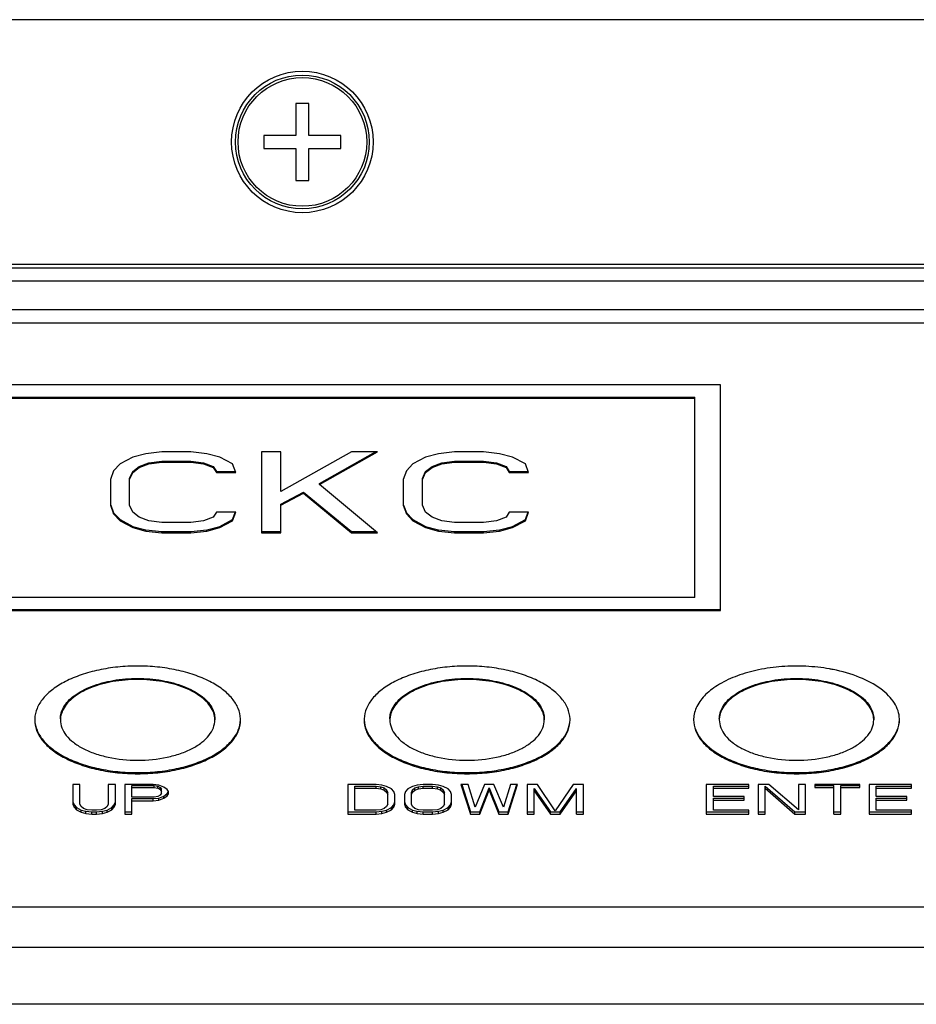
# Model space of a CAD drawing. Units: inches. Extents: x -2687 to -600, y 839 to 2261.
# Drawn here: x -2035 to -2000, y 1839 to 1877 of the extents above; entities that cross this region are included whole.
import ezdxf

# ---------------------------------------------------------------- set-up
doc = ezdxf.new("R2010")
doc.units = ezdxf.units.IN
doc.layers.get('0').update_dxf_attribs({"lineweight": 30})
doc.layers.add('02___PRT_ALL_AXES', color=7, linetype='Continuous')
doc.layers.add('粗实线', color=7, linetype='Continuous', lineweight=15)

# ---------------------------------------------------------------- blocks, each defined once
blk = doc.blocks.new('A$C64F146E0')
at = {"color": 7, "linetype": 'Continuous'}
blk.add_line((272.183, 0), (241.683, 0), dxfattribs=at)

msp = doc.modelspace()

# ---------------------------------------------------------------- linework, layer by layer
at = {"color": 7, "linetype": 'Continuous'}
for p, q in [((-1762.704, 1877.159), (-2285.704, 1877.159)), ((-2024.454, 1873.909), (-2024.454, 1872.659)), ((-2023.954, 1873.909), (-2024.454, 1873.909)), ((-2023.954, 1872.659), (-2023.954, 1873.909)), ((-2025.704, 1872.659), (-2025.704, 1872.159)), ((-2024.454, 1872.659), (-2025.704, 1872.659)), ((-2022.704, 1872.659), (-2023.954, 1872.659)), ((-2022.704, 1872.159), (-2022.704, 1872.659)), ((-2025.704, 1872.159), (-2024.454, 1872.159)), ((-2024.454, 1872.159), (-2024.454, 1870.909)), ((-2023.954, 1870.909), (-2023.954, 1872.159)), ((-2023.954, 1872.159), (-2022.704, 1872.159)), ((-2024.454, 1870.909), (-2023.954, 1870.909)), ((-1762.358, 1867.501), (-2286.05, 1867.501)), ((-2285.704, 1867.659), (-1762.704, 1867.659)), ((-1762.358, 1867.002), (-2286.05, 1867.002)), ((-1761.054, 1865.884), (-2287.354, 1865.884)), ((-2287.354, 1865.384), (-1761.054, 1865.384)), ((-2007.954, 1862.975), (-2040.454, 1862.975)), ((-2007.954, 1854.21), (-2007.954, 1862.975)), ((-2039.454, 1862.494), (-2008.954, 1862.494)), ((-2039.454, 1862.452), (-2008.954, 1862.452)), ((-2008.954, 1854.715), (-2008.954, 1862.494)), ((-2030.789, 1860.166), (-2031.289, 1859.899)), ((-2030.289, 1860.299), (-2030.789, 1860.166)), ((-2029.664, 1860.366), (-2030.289, 1860.299)), ((-2028.539, 1860.366), (-2029.664, 1860.366)), ((-2027.914, 1860.299), (-2028.539, 1860.366)), ((-2027.414, 1860.166), (-2027.914, 1860.299)), ((-2026.914, 1859.899), (-2027.414, 1860.166)), ((-2025.039, 1860.366), (-2025.789, 1860.366)), ((-2025.789, 1860.366), (-2025.789, 1857.229)), ((-2025.039, 1858.831), (-2025.039, 1860.366)), ((-2022.289, 1860.366), (-2025.039, 1858.831)), ((-2023.539, 1859.141), (-2021.364, 1860.366)), ((-2023.539, 1859.098), (-2021.289, 1860.366)), ((-2021.289, 1860.366), (-2022.289, 1860.366)), ((-2019.414, 1860.166), (-2019.914, 1859.899)), ((-2018.914, 1860.299), (-2019.414, 1860.166)), ((-2018.289, 1860.366), (-2018.914, 1860.299)), ((-2017.164, 1860.366), (-2018.289, 1860.366)), ((-2016.539, 1860.299), (-2017.164, 1860.366)), ((-2016.039, 1860.166), (-2016.539, 1860.299)), ((-2015.539, 1859.899), (-2016.039, 1860.166)), ((-2031.289, 1859.899), (-2031.539, 1859.632)), ((-2030.789, 1859.608), (-2030.539, 1859.808)), ((-2030.789, 1859.565), (-2030.539, 1859.765)), ((-2030.539, 1859.808), (-2030.164, 1859.941)), ((-2030.539, 1859.765), (-2030.164, 1859.899)), ((-2030.539, 1859.765), (-2030.539, 1859.808)), ((-2030.164, 1859.941), (-2029.664, 1860.008)), ((-2030.164, 1859.899), (-2029.664, 1859.966)), ((-2030.164, 1859.899), (-2030.164, 1859.941)), ((-2029.664, 1860.008), (-2028.539, 1860.008)), ((-2029.664, 1859.966), (-2029.664, 1860.008)), ((-2029.664, 1859.966), (-2028.539, 1859.966)), ((-2028.539, 1860.008), (-2028.039, 1859.941)), ((-2028.539, 1859.966), (-2028.539, 1860.008)), ((-2028.539, 1859.966), (-2028.039, 1859.899)), ((-2028.039, 1859.941), (-2027.664, 1859.808)), ((-2028.039, 1859.899), (-2028.039, 1859.941)), ((-2028.039, 1859.899), (-2027.664, 1859.765)), ((-2027.664, 1859.765), (-2027.664, 1859.808)), ((-2027.664, 1859.808), (-2027.539, 1859.608)), ((-2027.664, 1859.765), (-2027.539, 1859.565)), ((-2026.789, 1859.565), (-2026.914, 1859.899)), ((-2019.914, 1859.899), (-2020.164, 1859.632)), ((-2019.414, 1859.608), (-2019.164, 1859.808)), ((-2019.414, 1859.565), (-2019.164, 1859.765)), ((-2019.164, 1859.808), (-2018.789, 1859.941)), ((-2019.164, 1859.765), (-2018.789, 1859.899)), ((-2019.164, 1859.765), (-2019.164, 1859.808)), ((-2018.789, 1859.941), (-2018.289, 1860.008)), ((-2018.789, 1859.899), (-2018.289, 1859.966)), ((-2018.789, 1859.899), (-2018.789, 1859.941)), ((-2018.289, 1860.008), (-2017.164, 1860.008)), ((-2018.289, 1859.966), (-2018.289, 1860.008)), ((-2018.289, 1859.966), (-2017.164, 1859.966)), ((-2017.164, 1860.008), (-2016.664, 1859.941)), ((-2017.164, 1859.966), (-2017.164, 1860.008)), ((-2017.164, 1859.966), (-2016.664, 1859.899)), ((-2016.664, 1859.941), (-2016.289, 1859.808)), ((-2016.664, 1859.899), (-2016.664, 1859.941)), ((-2016.664, 1859.899), (-2016.289, 1859.765)), ((-2016.289, 1859.808), (-2016.164, 1859.608)), ((-2016.289, 1859.765), (-2016.289, 1859.808)), ((-2016.289, 1859.765), (-2016.164, 1859.565)), ((-2015.414, 1859.565), (-2015.539, 1859.899)), ((-2031.539, 1859.632), (-2031.664, 1859.298)), ((-2030.914, 1859.341), (-2030.789, 1859.608)), ((-2030.914, 1859.298), (-2030.789, 1859.565)), ((-2030.914, 1858.297), (-2030.914, 1859.341)), ((-2030.789, 1859.565), (-2030.789, 1859.608)), ((-2027.539, 1859.608), (-2026.805, 1859.608)), ((-2027.539, 1859.565), (-2027.539, 1859.608)), ((-2027.539, 1859.565), (-2026.789, 1859.565)), ((-2020.164, 1859.632), (-2020.289, 1859.298)), ((-2019.539, 1859.341), (-2019.414, 1859.608)), ((-2019.539, 1859.298), (-2019.414, 1859.565)), ((-2019.539, 1858.297), (-2019.539, 1859.341)), ((-2019.414, 1859.565), (-2019.414, 1859.608)), ((-2016.164, 1859.608), (-2015.43, 1859.608)), ((-2016.164, 1859.565), (-2016.164, 1859.608)), ((-2016.164, 1859.565), (-2015.414, 1859.565)), ((-2031.664, 1859.298), (-2031.664, 1858.297)), ((-2023.539, 1859.098), (-2023.539, 1859.141)), ((-2021.289, 1857.229), (-2023.539, 1859.098)), ((-2020.289, 1859.298), (-2020.289, 1858.297)), ((-2025.039, 1858.34), (-2024.164, 1858.807)), ((-2025.039, 1858.297), (-2024.164, 1858.764)), ((-2024.164, 1858.807), (-2022.289, 1857.272)), ((-2024.164, 1858.764), (-2024.164, 1858.807)), ((-2024.164, 1858.764), (-2022.289, 1857.229)), ((-2031.664, 1858.297), (-2031.539, 1857.964)), ((-2031.65, 1858.302), (-2031.539, 1858.006)), ((-2030.789, 1858.03), (-2030.914, 1858.297)), ((-2025.039, 1857.229), (-2025.039, 1858.34)), ((-2020.289, 1858.297), (-2020.164, 1857.964)), ((-2020.275, 1858.302), (-2020.164, 1858.006)), ((-2019.414, 1858.03), (-2019.539, 1858.297)), ((-2031.539, 1858.006), (-2031.289, 1857.739)), ((-2031.539, 1857.964), (-2031.539, 1858.006)), ((-2031.539, 1857.964), (-2031.289, 1857.697)), ((-2030.539, 1857.83), (-2030.789, 1858.03)), ((-2030.164, 1857.697), (-2030.539, 1857.83)), ((-2027.664, 1857.83), (-2028.039, 1857.697)), ((-2027.539, 1858.03), (-2027.664, 1857.83)), ((-2026.789, 1858.03), (-2027.539, 1858.03)), ((-2026.914, 1857.739), (-2026.803, 1858.036)), ((-2026.914, 1857.697), (-2026.789, 1858.03)), ((-2020.164, 1858.006), (-2019.914, 1857.739)), ((-2020.164, 1857.964), (-2020.164, 1858.006)), ((-2020.164, 1857.964), (-2019.914, 1857.697)), ((-2019.164, 1857.83), (-2019.414, 1858.03)), ((-2018.789, 1857.697), (-2019.164, 1857.83)), ((-2016.289, 1857.83), (-2016.664, 1857.697)), ((-2016.164, 1858.03), (-2016.289, 1857.83)), ((-2015.414, 1858.03), (-2016.164, 1858.03)), ((-2015.539, 1857.739), (-2015.428, 1858.036)), ((-2015.539, 1857.697), (-2015.414, 1858.03)), ((-2031.289, 1857.739), (-2030.789, 1857.472)), ((-2031.289, 1857.697), (-2031.289, 1857.739)), ((-2031.289, 1857.697), (-2030.789, 1857.43)), ((-2030.789, 1857.472), (-2030.289, 1857.339)), ((-2030.789, 1857.43), (-2030.789, 1857.472)), ((-2030.789, 1857.43), (-2030.289, 1857.296)), ((-2029.664, 1857.63), (-2030.164, 1857.697)), ((-2028.539, 1857.63), (-2029.664, 1857.63)), ((-2028.039, 1857.697), (-2028.539, 1857.63)), ((-2027.914, 1857.339), (-2027.414, 1857.472)), ((-2027.914, 1857.296), (-2027.414, 1857.43)), ((-2027.414, 1857.472), (-2026.914, 1857.739)), ((-2027.414, 1857.43), (-2026.914, 1857.697)), ((-2027.414, 1857.43), (-2027.414, 1857.472)), ((-2026.914, 1857.697), (-2026.914, 1857.739)), ((-2019.914, 1857.739), (-2019.414, 1857.472)), ((-2019.914, 1857.697), (-2019.914, 1857.739)), ((-2019.914, 1857.697), (-2019.414, 1857.43)), ((-2019.414, 1857.472), (-2018.914, 1857.339)), ((-2019.414, 1857.43), (-2019.414, 1857.472)), ((-2019.414, 1857.43), (-2018.914, 1857.296)), ((-2018.289, 1857.63), (-2018.789, 1857.697)), ((-2017.164, 1857.63), (-2018.289, 1857.63)), ((-2016.664, 1857.697), (-2017.164, 1857.63)), ((-2016.539, 1857.339), (-2016.039, 1857.472)), ((-2016.539, 1857.296), (-2016.039, 1857.43)), ((-2016.039, 1857.472), (-2015.539, 1857.739)), ((-2016.039, 1857.43), (-2015.539, 1857.697)), ((-2016.039, 1857.43), (-2016.039, 1857.472)), ((-2015.539, 1857.697), (-2015.539, 1857.739)), ((-2030.289, 1857.339), (-2029.664, 1857.272)), ((-2030.289, 1857.296), (-2030.289, 1857.339)), ((-2030.289, 1857.296), (-2029.664, 1857.229)), ((-2029.664, 1857.272), (-2028.539, 1857.272)), ((-2029.664, 1857.229), (-2029.664, 1857.272)), ((-2029.664, 1857.229), (-2028.539, 1857.229)), ((-2028.539, 1857.272), (-2027.914, 1857.339)), ((-2028.539, 1857.229), (-2027.914, 1857.296)), ((-2028.539, 1857.229), (-2028.539, 1857.272)), ((-2027.914, 1857.296), (-2027.914, 1857.339)), ((-2025.789, 1857.272), (-2025.039, 1857.272)), ((-2025.789, 1857.229), (-2025.039, 1857.229)), ((-2022.289, 1857.272), (-2021.34, 1857.272)), ((-2022.289, 1857.229), (-2022.289, 1857.272)), ((-2022.289, 1857.229), (-2021.289, 1857.229)), ((-2018.914, 1857.339), (-2018.289, 1857.272)), ((-2018.914, 1857.296), (-2018.914, 1857.339)), ((-2018.914, 1857.296), (-2018.289, 1857.229)), ((-2018.289, 1857.272), (-2017.164, 1857.272)), ((-2018.289, 1857.229), (-2018.289, 1857.272)), ((-2018.289, 1857.229), (-2017.164, 1857.229)), ((-2017.164, 1857.272), (-2016.539, 1857.339)), ((-2017.164, 1857.229), (-2016.539, 1857.296)), ((-2017.164, 1857.229), (-2017.164, 1857.272)), ((-2016.539, 1857.296), (-2016.539, 1857.339)), ((-2008.954, 1854.715), (-2039.454, 1854.715)), ((-2040.454, 1854.253), (-2007.954, 1854.253)), ((-2040.454, 1854.21), (-2007.954, 1854.21)), ((-2032.845, 1847.449), (-2033.12, 1847.449)), ((-2033.12, 1847.449), (-2033.12, 1846.69)), ((-2032.845, 1846.69), (-2032.845, 1847.449)), ((-2031.47, 1847.449), (-2031.745, 1847.449)), ((-2031.745, 1847.449), (-2031.745, 1846.69)), ((-2031.47, 1846.69), (-2031.47, 1847.449)), ((-2030.004, 1847.449), (-2031.104, 1847.449)), ((-2031.104, 1847.449), (-2031.104, 1846.299)), ((-2030.829, 1847.412), (-2029.958, 1847.412)), ((-2030.829, 1846.959), (-2030.829, 1847.412)), ((-2030.829, 1847.326), (-2029.958, 1847.326)), ((-2029.775, 1847.424), (-2030.004, 1847.449)), ((-2029.958, 1847.412), (-2029.82, 1847.387)), ((-2029.958, 1847.326), (-2029.958, 1847.412)), ((-2029.958, 1847.326), (-2029.82, 1847.302)), ((-2029.82, 1847.387), (-2029.729, 1847.338)), ((-2029.82, 1847.302), (-2029.82, 1847.387)), ((-2029.82, 1847.302), (-2029.729, 1847.253)), ((-2029.591, 1847.351), (-2029.775, 1847.424)), ((-2029.729, 1847.338), (-2029.683, 1847.265)), ((-2029.729, 1847.253), (-2029.729, 1847.338)), ((-2029.729, 1847.253), (-2029.683, 1847.18)), ((-2029.683, 1847.106), (-2029.729, 1847.033)), ((-2029.683, 1847.106), (-2029.683, 1847.265)), ((-2029.454, 1847.253), (-2029.591, 1847.351)), ((-2029.591, 1846.996), (-2029.454, 1847.094)), ((-2029.408, 1847.18), (-2029.454, 1847.253)), ((-2029.454, 1847.094), (-2029.408, 1847.167)), ((-2029.454, 1847.008), (-2029.454, 1847.094)), ((-2029.408, 1847.082), (-2029.408, 1847.18)), ((-2021.341, 1847.449), (-2022.441, 1847.449)), ((-2022.441, 1847.449), (-2022.441, 1846.299)), ((-2022.166, 1847.387), (-2021.341, 1847.387)), ((-2022.166, 1846.446), (-2022.166, 1847.387)), ((-2022.166, 1847.302), (-2021.341, 1847.302)), ((-2021.112, 1847.424), (-2021.341, 1847.449)), ((-2021.341, 1847.387), (-2021.158, 1847.363)), ((-2021.341, 1847.302), (-2021.341, 1847.387)), ((-2021.341, 1847.302), (-2021.158, 1847.278)), ((-2021.158, 1847.363), (-2021.02, 1847.314)), ((-2021.158, 1847.278), (-2021.158, 1847.363)), ((-2021.158, 1847.278), (-2021.02, 1847.229)), ((-2020.929, 1847.375), (-2021.112, 1847.424)), ((-2021.02, 1847.314), (-2020.929, 1847.24)), ((-2021.02, 1847.229), (-2021.02, 1847.314)), ((-2021.02, 1847.229), (-2020.929, 1847.155)), ((-2020.745, 1847.278), (-2020.929, 1847.375)), ((-2020.929, 1847.24), (-2020.883, 1847.143)), ((-2020.929, 1847.155), (-2020.929, 1847.24)), ((-2020.929, 1847.155), (-2020.883, 1847.057)), ((-2020.883, 1846.69), (-2020.883, 1847.143)), ((-2020.654, 1847.18), (-2020.745, 1847.278)), ((-2020.608, 1847.057), (-2020.654, 1847.18)), ((-2020.195, 1847.18), (-2020.241, 1847.057)), ((-2020.104, 1847.278), (-2020.195, 1847.18)), ((-2019.92, 1847.375), (-2020.104, 1847.278)), ((-2019.966, 1847.143), (-2019.92, 1847.24)), ((-2019.966, 1847.057), (-2019.92, 1847.155)), ((-2019.966, 1846.69), (-2019.966, 1847.143)), ((-2019.737, 1847.424), (-2019.92, 1847.375)), ((-2019.92, 1847.24), (-2019.829, 1847.314)), ((-2019.92, 1847.155), (-2019.92, 1847.24)), ((-2019.92, 1847.155), (-2019.829, 1847.229)), ((-2019.829, 1847.314), (-2019.691, 1847.363)), ((-2019.829, 1847.229), (-2019.829, 1847.314)), ((-2019.829, 1847.229), (-2019.691, 1847.278)), ((-2019.508, 1847.449), (-2019.737, 1847.424)), ((-2019.691, 1847.363), (-2019.508, 1847.387)), ((-2019.691, 1847.278), (-2019.691, 1847.363)), ((-2019.691, 1847.278), (-2019.508, 1847.302)), ((-2019.141, 1847.449), (-2019.508, 1847.449)), ((-2019.508, 1847.387), (-2019.141, 1847.387)), ((-2019.508, 1847.302), (-2019.508, 1847.387)), ((-2019.508, 1847.302), (-2019.141, 1847.302)), ((-2018.912, 1847.424), (-2019.141, 1847.449)), ((-2019.141, 1847.387), (-2018.958, 1847.363)), ((-2019.141, 1847.302), (-2019.141, 1847.387)), ((-2019.141, 1847.302), (-2018.958, 1847.278)), ((-2018.958, 1847.363), (-2018.82, 1847.314)), ((-2018.958, 1847.278), (-2018.958, 1847.363)), ((-2018.958, 1847.278), (-2018.82, 1847.229)), ((-2018.729, 1847.375), (-2018.912, 1847.424)), ((-2018.82, 1847.314), (-2018.729, 1847.24)), ((-2018.82, 1847.229), (-2018.82, 1847.314)), ((-2018.82, 1847.229), (-2018.729, 1847.155)), ((-2018.545, 1847.278), (-2018.729, 1847.375)), ((-2018.729, 1847.24), (-2018.683, 1847.143)), ((-2018.729, 1847.155), (-2018.729, 1847.24)), ((-2018.729, 1847.155), (-2018.683, 1847.057)), ((-2018.683, 1846.69), (-2018.683, 1847.143)), ((-2018.454, 1847.18), (-2018.545, 1847.278)), ((-2018.408, 1847.057), (-2018.454, 1847.18)), ((-2017.766, 1847.449), (-2018.041, 1847.449)), ((-2018.041, 1847.449), (-2017.675, 1846.299)), ((-2018.014, 1847.449), (-2017.675, 1846.384)), ((-2017.491, 1846.568), (-2017.766, 1847.449)), ((-2017.125, 1847.449), (-2017.491, 1846.568)), ((-2017.308, 1846.384), (-2016.941, 1847.314)), ((-2017.308, 1846.299), (-2016.941, 1847.229)), ((-2016.758, 1847.449), (-2017.125, 1847.449)), ((-2016.941, 1847.314), (-2016.575, 1846.384)), ((-2016.941, 1847.229), (-2016.941, 1847.314)), ((-2016.941, 1847.229), (-2016.575, 1846.299)), ((-2016.391, 1846.568), (-2016.758, 1847.449)), ((-2016.116, 1847.449), (-2016.391, 1846.568)), ((-2016.208, 1846.384), (-2015.869, 1847.449)), ((-2016.208, 1846.299), (-2015.841, 1847.449)), ((-2015.841, 1847.449), (-2016.116, 1847.449)), ((-2015.062, 1847.449), (-2015.475, 1847.449)), ((-2015.475, 1847.449), (-2015.475, 1846.299)), ((-2015.2, 1847.289), (-2014.558, 1846.384)), ((-2015.2, 1846.299), (-2015.2, 1847.289)), ((-2015.2, 1847.204), (-2014.558, 1846.299)), ((-2014.375, 1846.421), (-2015.062, 1847.449)), ((-2013.687, 1847.449), (-2014.375, 1846.421)), ((-2014.191, 1846.384), (-2013.55, 1847.289)), ((-2014.191, 1846.299), (-2013.55, 1847.204)), ((-2013.275, 1847.449), (-2013.687, 1847.449)), ((-2013.55, 1846.299), (-2013.55, 1847.289)), ((-2013.275, 1846.299), (-2013.275, 1847.449)), ((-2006.858, 1847.449), (-2008.508, 1847.449)), ((-2008.508, 1847.449), (-2008.508, 1846.299)), ((-2008.233, 1847.387), (-2006.858, 1847.387)), ((-2008.233, 1846.984), (-2008.233, 1847.387)), ((-2008.233, 1847.302), (-2006.858, 1847.302)), ((-2006.858, 1847.302), (-2006.858, 1847.449)), ((-2006.079, 1847.449), (-2006.491, 1847.449)), ((-2006.491, 1847.449), (-2006.491, 1846.299)), ((-2006.216, 1847.387), (-2005.07, 1846.384)), ((-2006.216, 1846.299), (-2006.216, 1847.387)), ((-2006.216, 1847.302), (-2005.07, 1846.299)), ((-2004.933, 1846.47), (-2006.079, 1847.449)), ((-2004.658, 1847.449), (-2004.933, 1847.449)), ((-2004.933, 1847.449), (-2004.933, 1846.47)), ((-2004.658, 1846.299), (-2004.658, 1847.449)), ((-2002.55, 1847.449), (-2004.291, 1847.449)), ((-2004.291, 1847.449), (-2004.291, 1847.326)), ((-2004.291, 1847.412), (-2003.558, 1847.412)), ((-2004.291, 1847.326), (-2003.558, 1847.326)), ((-2003.558, 1846.299), (-2003.558, 1847.412)), ((-2003.283, 1847.412), (-2002.55, 1847.412)), ((-2003.283, 1846.299), (-2003.283, 1847.412)), ((-2003.283, 1847.326), (-2002.55, 1847.326)), ((-2002.55, 1847.326), (-2002.55, 1847.449)), ((-2000.533, 1847.449), (-2002.183, 1847.449)), ((-2002.183, 1847.449), (-2002.183, 1846.299)), ((-2001.908, 1847.387), (-2000.533, 1847.387)), ((-2001.908, 1846.984), (-2001.908, 1847.387)), ((-2001.908, 1847.302), (-2000.533, 1847.302)), ((-2000.533, 1847.302), (-2000.533, 1847.449)), ((-2033.12, 1846.776), (-2033.075, 1846.653)), ((-2031.516, 1846.653), (-2031.47, 1846.776)), ((-2029.958, 1846.959), (-2030.829, 1846.959)), ((-2030.829, 1846.898), (-2030.004, 1846.898)), ((-2030.829, 1846.299), (-2030.829, 1846.898)), ((-2030.829, 1846.813), (-2030.004, 1846.813)), ((-2030.004, 1846.898), (-2029.775, 1846.922)), ((-2030.004, 1846.813), (-2030.004, 1846.898)), ((-2030.004, 1846.813), (-2029.775, 1846.837)), ((-2029.82, 1846.984), (-2029.958, 1846.959)), ((-2029.729, 1847.033), (-2029.82, 1846.984)), ((-2029.775, 1846.922), (-2029.591, 1846.996)), ((-2029.775, 1846.837), (-2029.775, 1846.922)), ((-2029.775, 1846.837), (-2029.591, 1846.911)), ((-2029.591, 1846.911), (-2029.454, 1847.008)), ((-2029.591, 1846.911), (-2029.591, 1846.996)), ((-2029.454, 1847.008), (-2029.408, 1847.082)), ((-2020.654, 1846.653), (-2020.608, 1846.776)), ((-2020.608, 1846.69), (-2020.608, 1847.057)), ((-2020.241, 1847.057), (-2020.241, 1846.69)), ((-2020.241, 1846.776), (-2020.195, 1846.653)), ((-2018.454, 1846.653), (-2018.408, 1846.776)), ((-2018.408, 1846.69), (-2018.408, 1847.057)), ((-2007.041, 1846.984), (-2008.233, 1846.984)), ((-2008.233, 1846.922), (-2007.041, 1846.922)), ((-2008.233, 1846.446), (-2008.233, 1846.922)), ((-2008.233, 1846.837), (-2007.041, 1846.837)), ((-2007.041, 1846.837), (-2007.041, 1846.984)), ((-2000.716, 1846.984), (-2001.908, 1846.984)), ((-2001.908, 1846.922), (-2000.716, 1846.922)), ((-2001.908, 1846.446), (-2001.908, 1846.922)), ((-2001.908, 1846.837), (-2000.716, 1846.837)), ((-2000.716, 1846.837), (-2000.716, 1846.984)), ((-2033.12, 1846.69), (-2033.075, 1846.568)), ((-2033.075, 1846.653), (-2032.983, 1846.555)), ((-2033.075, 1846.568), (-2033.075, 1846.653)), ((-2033.075, 1846.568), (-2032.983, 1846.47)), ((-2032.983, 1846.555), (-2032.8, 1846.457)), ((-2032.983, 1846.47), (-2032.983, 1846.555)), ((-2032.983, 1846.47), (-2032.8, 1846.372)), ((-2032.8, 1846.592), (-2032.845, 1846.69)), ((-2032.708, 1846.519), (-2032.8, 1846.592)), ((-2032.8, 1846.457), (-2032.616, 1846.408)), ((-2032.8, 1846.372), (-2032.8, 1846.457)), ((-2032.8, 1846.372), (-2032.616, 1846.323)), ((-2032.57, 1846.47), (-2032.708, 1846.519)), ((-2032.616, 1846.408), (-2032.387, 1846.384)), ((-2032.616, 1846.323), (-2032.616, 1846.408)), ((-2032.387, 1846.446), (-2032.57, 1846.47)), ((-2032.204, 1846.446), (-2032.387, 1846.446)), ((-2032.387, 1846.384), (-2032.204, 1846.384)), ((-2032.387, 1846.299), (-2032.387, 1846.384)), ((-2032.02, 1846.47), (-2032.204, 1846.446)), ((-2032.204, 1846.384), (-2031.975, 1846.408)), ((-2032.204, 1846.299), (-2032.204, 1846.384)), ((-2031.883, 1846.519), (-2032.02, 1846.47)), ((-2031.975, 1846.408), (-2031.791, 1846.457)), ((-2031.975, 1846.323), (-2031.975, 1846.408)), ((-2031.975, 1846.323), (-2031.791, 1846.372)), ((-2031.791, 1846.592), (-2031.883, 1846.519)), ((-2031.745, 1846.69), (-2031.791, 1846.592)), ((-2031.791, 1846.457), (-2031.608, 1846.555)), ((-2031.791, 1846.372), (-2031.608, 1846.47)), ((-2031.791, 1846.372), (-2031.791, 1846.457)), ((-2031.608, 1846.555), (-2031.516, 1846.653)), ((-2031.608, 1846.47), (-2031.516, 1846.568)), ((-2031.608, 1846.47), (-2031.608, 1846.555)), ((-2031.516, 1846.568), (-2031.47, 1846.69)), ((-2031.516, 1846.568), (-2031.516, 1846.653)), ((-2031.104, 1846.384), (-2030.829, 1846.384)), ((-2022.441, 1846.384), (-2021.341, 1846.384)), ((-2021.341, 1846.446), (-2022.166, 1846.446)), ((-2021.158, 1846.47), (-2021.341, 1846.446)), ((-2021.341, 1846.384), (-2021.112, 1846.408)), ((-2021.341, 1846.299), (-2021.341, 1846.384)), ((-2021.02, 1846.519), (-2021.158, 1846.47)), ((-2021.112, 1846.408), (-2020.929, 1846.457)), ((-2021.112, 1846.323), (-2021.112, 1846.408)), ((-2021.112, 1846.323), (-2020.929, 1846.372)), ((-2020.929, 1846.592), (-2021.02, 1846.519)), ((-2020.883, 1846.69), (-2020.929, 1846.592)), ((-2020.929, 1846.457), (-2020.745, 1846.555)), ((-2020.929, 1846.372), (-2020.745, 1846.47)), ((-2020.929, 1846.372), (-2020.929, 1846.457)), ((-2020.745, 1846.555), (-2020.654, 1846.653)), ((-2020.745, 1846.47), (-2020.654, 1846.568)), ((-2020.745, 1846.47), (-2020.745, 1846.555)), ((-2020.654, 1846.568), (-2020.608, 1846.69)), ((-2020.654, 1846.568), (-2020.654, 1846.653)), ((-2020.241, 1846.69), (-2020.195, 1846.568)), ((-2020.195, 1846.653), (-2020.104, 1846.555)), ((-2020.195, 1846.568), (-2020.195, 1846.653)), ((-2020.195, 1846.568), (-2020.104, 1846.47)), ((-2020.104, 1846.555), (-2019.92, 1846.457)), ((-2020.104, 1846.47), (-2020.104, 1846.555)), ((-2020.104, 1846.47), (-2019.92, 1846.372)), ((-2019.92, 1846.592), (-2019.966, 1846.69)), ((-2019.829, 1846.519), (-2019.92, 1846.592)), ((-2019.92, 1846.457), (-2019.737, 1846.408)), ((-2019.92, 1846.372), (-2019.92, 1846.457)), ((-2019.92, 1846.372), (-2019.737, 1846.323)), ((-2019.691, 1846.47), (-2019.829, 1846.519)), ((-2019.737, 1846.408), (-2019.508, 1846.384)), ((-2019.737, 1846.323), (-2019.737, 1846.408)), ((-2019.508, 1846.446), (-2019.691, 1846.47)), ((-2019.141, 1846.446), (-2019.508, 1846.446)), ((-2019.508, 1846.384), (-2019.141, 1846.384)), ((-2019.508, 1846.299), (-2019.508, 1846.384)), ((-2018.958, 1846.47), (-2019.141, 1846.446)), ((-2019.141, 1846.384), (-2018.912, 1846.408)), ((-2019.141, 1846.299), (-2019.141, 1846.384)), ((-2018.82, 1846.519), (-2018.958, 1846.47)), ((-2018.912, 1846.408), (-2018.729, 1846.457)), ((-2018.912, 1846.323), (-2018.912, 1846.408)), ((-2018.912, 1846.323), (-2018.729, 1846.372)), ((-2018.729, 1846.592), (-2018.82, 1846.519)), ((-2018.683, 1846.69), (-2018.729, 1846.592)), ((-2018.729, 1846.457), (-2018.545, 1846.555)), ((-2018.729, 1846.372), (-2018.545, 1846.47)), ((-2018.729, 1846.372), (-2018.729, 1846.457)), ((-2018.545, 1846.555), (-2018.454, 1846.653)), ((-2018.545, 1846.47), (-2018.454, 1846.568)), ((-2018.545, 1846.47), (-2018.545, 1846.555)), ((-2018.454, 1846.568), (-2018.408, 1846.69)), ((-2018.454, 1846.568), (-2018.454, 1846.653)), ((-2017.675, 1846.384), (-2017.308, 1846.384)), ((-2017.675, 1846.299), (-2017.675, 1846.384)), ((-2017.308, 1846.299), (-2017.308, 1846.384)), ((-2016.575, 1846.384), (-2016.208, 1846.384)), ((-2016.575, 1846.299), (-2016.575, 1846.384)), ((-2016.208, 1846.299), (-2016.208, 1846.384)), ((-2015.475, 1846.384), (-2015.2, 1846.384)), ((-2014.558, 1846.384), (-2014.191, 1846.384)), ((-2014.558, 1846.299), (-2014.558, 1846.384)), ((-2014.191, 1846.299), (-2014.191, 1846.384)), ((-2013.55, 1846.384), (-2013.275, 1846.384)), ((-2008.508, 1846.384), (-2006.858, 1846.384)), ((-2006.858, 1846.446), (-2008.233, 1846.446)), ((-2006.858, 1846.299), (-2006.858, 1846.446)), ((-2006.491, 1846.384), (-2006.216, 1846.384)), ((-2005.07, 1846.384), (-2004.658, 1846.384)), ((-2005.07, 1846.299), (-2005.07, 1846.384)), ((-2003.558, 1846.384), (-2003.283, 1846.384)), ((-2002.183, 1846.384), (-2000.533, 1846.384)), ((-2000.533, 1846.446), (-2001.908, 1846.446)), ((-2000.533, 1846.299), (-2000.533, 1846.446)), ((-2032.616, 1846.323), (-2032.387, 1846.299)), ((-2032.387, 1846.299), (-2032.204, 1846.299)), ((-2032.204, 1846.299), (-2031.975, 1846.323)), ((-2031.104, 1846.299), (-2030.829, 1846.299)), ((-2022.441, 1846.299), (-2021.341, 1846.299)), ((-2021.341, 1846.299), (-2021.112, 1846.323)), ((-2019.737, 1846.323), (-2019.508, 1846.299)), ((-2019.508, 1846.299), (-2019.141, 1846.299)), ((-2019.141, 1846.299), (-2018.912, 1846.323)), ((-2017.675, 1846.299), (-2017.308, 1846.299)), ((-2016.575, 1846.299), (-2016.208, 1846.299)), ((-2015.475, 1846.299), (-2015.2, 1846.299)), ((-2014.558, 1846.299), (-2014.191, 1846.299)), ((-2013.55, 1846.299), (-2013.275, 1846.299)), ((-2008.508, 1846.299), (-2006.858, 1846.299)), ((-2006.491, 1846.299), (-2006.216, 1846.299)), ((-2005.07, 1846.299), (-2004.658, 1846.299)), ((-2003.558, 1846.299), (-2003.283, 1846.299)), ((-2002.183, 1846.299), (-2000.533, 1846.299)), ((-2073.704, 1842.69), (-1974.704, 1842.69)), ((-1778.454, 1841.122), (-2269.954, 1841.122)), ((-1778.454, 1838.909), (-2269.954, 1838.909))]:
    msp.add_line(p, q, dxfattribs=at)
for radius in [2.75, 2.6, 2.5]:
    msp.add_circle((-2024.204, 1872.409), radius, dxfattribs=at)
at = {"layer": '02___PRT_ALL_AXES', "color": 7, "linetype": 'Continuous'}
for p, q in [((-2033.604, 1850.001), (-2033.604, 1849.958)), ((-2027.604, 1850.001), (-2027.604, 1849.958)), ((-2020.804, 1850.001), (-2020.804, 1849.958)), ((-2014.804, 1850.001), (-2014.804, 1849.958)), ((-2008.004, 1850.001), (-2008.004, 1849.958)), ((-2002.004, 1850.001), (-2002.004, 1849.958))]:
    msp.add_line(p, q, dxfattribs=at)
for centre, radius, start, end in [((-2004.888, 1845.341), 6.7, 78.7893, 79.9672), ((-2033.518, 1849.958), 1.085, 177.8589, 179.9989), ((-2032.79, 1849.958), 0.814, 177.1657, 179.9978), ((-2028.418, 1849.958), 0.814, 0.0022, 2.8343), ((-2027.689, 1849.958), 1.085, 0.0011, 2.1411), ((-2020.718, 1849.958), 1.085, 177.8589, 179.9989), ((-2019.99, 1849.958), 0.814, 177.1657, 179.9978), ((-2015.618, 1849.958), 0.814, 0.0022, 2.8343), ((-2014.889, 1849.958), 1.085, 0.0011, 2.1411), ((-2007.918, 1849.958), 1.085, 177.8589, 179.9989), ((-2007.19, 1849.958), 0.814, 177.1657, 179.9978), ((-2002.818, 1849.958), 0.814, 0.0022, 2.8343), ((-2002.089, 1849.958), 1.085, 0.0011, 2.1411)]:
    msp.add_arc(centre, radius, start, end, dxfattribs=at)
for points, knots in [([(-2026.605, 1849.999), (-2026.61, 1850.136), (-2026.677, 1850.424), (-2026.929, 1850.816), (-2027.314, 1851.17), (-2027.816, 1851.475), (-2028.419, 1851.725), (-2029.101, 1851.91), (-2029.839, 1852.024), (-2030.604, 1852.062), (-2031.369, 1852.024), (-2032.106, 1851.91), (-2032.789, 1851.725), (-2033.392, 1851.475), (-2033.894, 1851.17), (-2034.279, 1850.816), (-2034.53, 1850.424), (-2034.598, 1850.136), (-2034.603, 1849.999)], [0, 0, 0, 0, 0.042448, 0.089043, 0.14213, 0.202546, 0.269933, 0.343143, 0.420498, 0.5, 0.579502, 0.656857, 0.730067, 0.797454, 0.85787, 0.910957, 0.957552, 1, 1, 1, 1]), ([(-2013.805, 1849.999), (-2013.81, 1850.136), (-2013.877, 1850.424), (-2014.129, 1850.816), (-2014.514, 1851.17), (-2015.016, 1851.475), (-2015.619, 1851.725), (-2016.301, 1851.91), (-2017.039, 1852.024), (-2017.804, 1852.062), (-2018.569, 1852.024), (-2019.306, 1851.91), (-2019.989, 1851.725), (-2020.592, 1851.475), (-2021.094, 1851.17), (-2021.479, 1850.816), (-2021.73, 1850.424), (-2021.798, 1850.136), (-2021.803, 1849.999)], [0, 0, 0, 0, 0.042448, 0.089043, 0.14213, 0.202546, 0.269933, 0.343143, 0.420498, 0.5, 0.579502, 0.656857, 0.730067, 0.797454, 0.85787, 0.910957, 0.957552, 1, 1, 1, 1]), ([(-2003.721, 1851.939), (-2004.023, 1851.992), (-2004.641, 1852.059), (-2005.567, 1852.047), (-2006.464, 1851.925), (-2007.283, 1851.699), (-2007.984, 1851.381), (-2008.53, 1850.985), (-2008.845, 1850.585), (-2008.974, 1850.249), (-2009, 1850.081), (-2009.003, 1849.999)], [0, 0, 0, 0, 0.150113, 0.302598, 0.451403, 0.590856, 0.716348, 0.825187, 0.917841, 0.959758, 1, 1, 1, 1]), ([(-2001.005, 1849.999), (-2001.008, 1850.103), (-2001.048, 1850.319), (-2001.197, 1850.625), (-2001.43, 1850.914), (-2001.863, 1851.285), (-2002.585, 1851.661), (-2003.233, 1851.843), (-2003.585, 1851.913)], [0, 0, 0, 0, 0.091621, 0.18894, 0.295576, 0.41375, 0.685876, 1, 1, 1, 1]), ([(-2027.706, 1850.364), (-2027.8, 1850.547), (-2028.034, 1850.794), (-2028.421, 1851.044), (-2028.924, 1851.279), (-2029.659, 1851.475), (-2030.604, 1851.553), (-2031.548, 1851.475), (-2032.283, 1851.279), (-2032.787, 1851.044), (-2033.174, 1850.794), (-2033.408, 1850.547), (-2033.502, 1850.364)], [0, 0, 0, 0, 0.094871, 0.151098, 0.21303, 0.350898, 0.5, 0.649102, 0.78697, 0.848902, 0.905129, 1, 1, 1, 1]), ([(-2033.482, 1850.442), (-2033.382, 1850.621), (-2033.144, 1850.86), (-2032.756, 1851.102), (-2032.257, 1851.33), (-2031.533, 1851.519), (-2030.604, 1851.595), (-2029.675, 1851.519), (-2028.951, 1851.33), (-2028.451, 1851.102), (-2028.063, 1850.86), (-2027.825, 1850.621), (-2027.725, 1850.442)], [0, 0, 0, 0, 0.095693, 0.152177, 0.214185, 0.351701, 0.5, 0.648299, 0.785815, 0.847823, 0.904307, 1, 1, 1, 1]), ([(-2014.906, 1850.364), (-2015, 1850.547), (-2015.234, 1850.794), (-2015.621, 1851.044), (-2016.124, 1851.279), (-2016.859, 1851.475), (-2017.804, 1851.553), (-2018.748, 1851.475), (-2019.483, 1851.279), (-2019.987, 1851.044), (-2020.374, 1850.794), (-2020.608, 1850.547), (-2020.702, 1850.364)], [0, 0, 0, 0, 0.094871, 0.151098, 0.21303, 0.350898, 0.5, 0.649102, 0.78697, 0.848902, 0.905129, 1, 1, 1, 1]), ([(-2020.682, 1850.442), (-2020.582, 1850.621), (-2020.344, 1850.86), (-2019.956, 1851.102), (-2019.457, 1851.33), (-2018.733, 1851.519), (-2017.804, 1851.595), (-2016.875, 1851.519), (-2016.151, 1851.33), (-2015.651, 1851.102), (-2015.263, 1850.86), (-2015.025, 1850.621), (-2014.925, 1850.442)], [0, 0, 0, 0, 0.095693, 0.152177, 0.214185, 0.351701, 0.5, 0.648299, 0.785815, 0.847823, 0.904307, 1, 1, 1, 1]), ([(-2002.106, 1850.364), (-2002.2, 1850.547), (-2002.434, 1850.794), (-2002.821, 1851.044), (-2003.324, 1851.279), (-2004.059, 1851.475), (-2005.004, 1851.553), (-2005.948, 1851.475), (-2006.683, 1851.279), (-2007.187, 1851.044), (-2007.574, 1850.794), (-2007.808, 1850.547), (-2007.902, 1850.364)], [0, 0, 0, 0, 0.094871, 0.151098, 0.21303, 0.350898, 0.5, 0.649102, 0.78697, 0.848902, 0.905129, 1, 1, 1, 1]), ([(-2007.882, 1850.442), (-2007.782, 1850.621), (-2007.544, 1850.86), (-2007.156, 1851.102), (-2006.657, 1851.33), (-2005.933, 1851.519), (-2005.004, 1851.595), (-2004.075, 1851.519), (-2003.351, 1851.33), (-2002.851, 1851.102), (-2002.463, 1850.86), (-2002.225, 1850.621), (-2002.125, 1850.442)], [0, 0, 0, 0, 0.095693, 0.152177, 0.214185, 0.351701, 0.5, 0.648299, 0.785815, 0.847823, 0.904307, 1, 1, 1, 1]), ([(-2033.604, 1850.001), (-2033.604, 1850.076), (-2033.582, 1850.23), (-2033.521, 1850.374), (-2033.482, 1850.442)], [0, 0, 0, 0, 0.487026, 1, 1, 1, 1]), ([(-2033.502, 1850.364), (-2033.517, 1850.335), (-2033.569, 1850.219), (-2033.598, 1850.092), (-2033.603, 1849.998)], [0, 0, 0, 0, 0.259644, 1, 1, 1, 1]), ([(-2027.725, 1850.442), (-2027.687, 1850.374), (-2027.626, 1850.23), (-2027.604, 1850.076), (-2027.604, 1850.001)], [0, 0, 0, 0, 0.512974, 1, 1, 1, 1]), ([(-2027.605, 1849.998), (-2027.606, 1850.029), (-2027.62, 1850.156), (-2027.662, 1850.278), (-2027.706, 1850.364)], [0, 0, 0, 0, 0.243587, 1, 1, 1, 1]), ([(-2020.804, 1850.001), (-2020.804, 1850.076), (-2020.782, 1850.23), (-2020.721, 1850.374), (-2020.682, 1850.442)], [0, 0, 0, 0, 0.487026, 1, 1, 1, 1]), ([(-2020.702, 1850.364), (-2020.717, 1850.335), (-2020.769, 1850.219), (-2020.798, 1850.092), (-2020.803, 1849.998)], [0, 0, 0, 0, 0.259644, 1, 1, 1, 1]), ([(-2014.925, 1850.442), (-2014.887, 1850.374), (-2014.826, 1850.23), (-2014.804, 1850.076), (-2014.804, 1850.001)], [0, 0, 0, 0, 0.512974, 1, 1, 1, 1]), ([(-2014.805, 1849.998), (-2014.806, 1850.029), (-2014.82, 1850.156), (-2014.862, 1850.278), (-2014.906, 1850.364)], [0, 0, 0, 0, 0.243587, 1, 1, 1, 1]), ([(-2008.004, 1850.001), (-2008.004, 1850.076), (-2007.982, 1850.23), (-2007.921, 1850.374), (-2007.882, 1850.442)], [0, 0, 0, 0, 0.487026, 1, 1, 1, 1]), ([(-2007.902, 1850.364), (-2007.917, 1850.335), (-2007.969, 1850.219), (-2007.998, 1850.092), (-2008.003, 1849.998)], [0, 0, 0, 0, 0.259644, 1, 1, 1, 1]), ([(-2002.125, 1850.442), (-2002.087, 1850.374), (-2002.026, 1850.23), (-2002.004, 1850.076), (-2002.004, 1850.001)], [0, 0, 0, 0, 0.512974, 1, 1, 1, 1]), ([(-2002.005, 1849.998), (-2002.006, 1850.029), (-2002.02, 1850.156), (-2002.062, 1850.278), (-2002.106, 1850.364)], [0, 0, 0, 0, 0.243587, 1, 1, 1, 1]), ([(-2034.604, 1849.958), (-2034.604, 1849.82), (-2034.546, 1849.528), (-2034.303, 1849.127), (-2033.922, 1848.766), (-2033.419, 1848.454), (-2032.812, 1848.199), (-2032.124, 1848.01), (-2031.378, 1847.893), (-2030.604, 1847.854), (-2029.829, 1847.893), (-2029.084, 1848.01), (-2028.395, 1848.199), (-2027.789, 1848.454), (-2027.286, 1848.766), (-2026.905, 1849.127), (-2026.662, 1849.528), (-2026.604, 1849.82), (-2026.604, 1849.958)], [0, 0, 0, 0, 0.042401, 0.088744, 0.141561, 0.201815, 0.269198, 0.342554, 0.420172, 0.5, 0.579828, 0.657446, 0.730802, 0.798185, 0.858439, 0.911256, 0.957599, 1, 1, 1, 1]), ([(-2034.603, 1849.96), (-2034.598, 1849.823), (-2034.531, 1849.535), (-2034.279, 1849.143), (-2033.894, 1848.789), (-2033.392, 1848.483), (-2032.789, 1848.234), (-2032.106, 1848.049), (-2031.369, 1847.935), (-2030.604, 1847.897), (-2029.839, 1847.935), (-2029.101, 1848.049), (-2028.419, 1848.234), (-2027.816, 1848.483), (-2027.313, 1848.789), (-2026.928, 1849.143), (-2026.677, 1849.535), (-2026.61, 1849.823), (-2026.605, 1849.96)], [0, 0, 0, 0, 0.042444, 0.089043, 0.142125, 0.202539, 0.269929, 0.343139, 0.420494, 0.5, 0.579506, 0.656861, 0.730071, 0.797461, 0.857875, 0.910957, 0.957556, 1, 1, 1, 1]), ([(-2033.604, 1849.958), (-2033.604, 1849.854), (-2033.56, 1849.636), (-2033.378, 1849.335), (-2033.092, 1849.064), (-2032.715, 1848.83), (-2032.26, 1848.639), (-2031.556, 1848.445), (-2030.604, 1848.352), (-2029.652, 1848.445), (-2028.947, 1848.639), (-2028.492, 1848.83), (-2028.115, 1849.064), (-2027.83, 1849.335), (-2027.647, 1849.636), (-2027.604, 1849.854), (-2027.604, 1849.958)], [0, 0, 0, 0, 0.042415, 0.088785, 0.141622, 0.201903, 0.269318, 0.342706, 0.5, 0.657294, 0.730682, 0.798097, 0.858378, 0.911215, 0.957585, 1, 1, 1, 1]), ([(-2021.804, 1849.958), (-2021.804, 1849.82), (-2021.746, 1849.528), (-2021.503, 1849.127), (-2021.122, 1848.766), (-2020.619, 1848.454), (-2020.012, 1848.199), (-2019.324, 1848.01), (-2018.578, 1847.893), (-2017.804, 1847.854), (-2017.029, 1847.893), (-2016.284, 1848.01), (-2015.595, 1848.199), (-2014.989, 1848.454), (-2014.486, 1848.766), (-2014.105, 1849.127), (-2013.862, 1849.528), (-2013.804, 1849.82), (-2013.804, 1849.958)], [0, 0, 0, 0, 0.042401, 0.088744, 0.141561, 0.201815, 0.269198, 0.342554, 0.420172, 0.5, 0.579828, 0.657446, 0.730802, 0.798185, 0.858439, 0.911256, 0.957599, 1, 1, 1, 1]), ([(-2021.803, 1849.96), (-2021.798, 1849.823), (-2021.731, 1849.535), (-2021.479, 1849.143), (-2021.094, 1848.789), (-2020.592, 1848.483), (-2019.989, 1848.234), (-2019.306, 1848.049), (-2018.569, 1847.935), (-2017.804, 1847.897), (-2017.039, 1847.935), (-2016.301, 1848.049), (-2015.619, 1848.234), (-2015.016, 1848.483), (-2014.513, 1848.789), (-2014.128, 1849.143), (-2013.877, 1849.535), (-2013.81, 1849.823), (-2013.805, 1849.96)], [0, 0, 0, 0, 0.042444, 0.089043, 0.142125, 0.202539, 0.269929, 0.343139, 0.420494, 0.5, 0.579506, 0.656861, 0.730071, 0.797461, 0.857875, 0.910957, 0.957556, 1, 1, 1, 1]), ([(-2020.804, 1849.958), (-2020.804, 1849.854), (-2020.76, 1849.636), (-2020.578, 1849.335), (-2020.292, 1849.064), (-2019.915, 1848.83), (-2019.46, 1848.639), (-2018.756, 1848.445), (-2017.804, 1848.352), (-2016.852, 1848.445), (-2016.147, 1848.639), (-2015.692, 1848.83), (-2015.315, 1849.064), (-2015.03, 1849.335), (-2014.847, 1849.636), (-2014.804, 1849.854), (-2014.804, 1849.958)], [0, 0, 0, 0, 0.042415, 0.088785, 0.141622, 0.201903, 0.269318, 0.342706, 0.5, 0.657294, 0.730682, 0.798097, 0.858378, 0.911215, 0.957585, 1, 1, 1, 1]), ([(-2009.004, 1849.958), (-2009.004, 1849.82), (-2008.946, 1849.528), (-2008.703, 1849.127), (-2008.322, 1848.766), (-2007.819, 1848.454), (-2007.212, 1848.199), (-2006.524, 1848.01), (-2005.778, 1847.893), (-2005.004, 1847.854), (-2004.229, 1847.893), (-2003.484, 1848.01), (-2002.795, 1848.199), (-2002.189, 1848.454), (-2001.686, 1848.766), (-2001.305, 1849.127), (-2001.062, 1849.528), (-2001.004, 1849.82), (-2001.004, 1849.958)], [0, 0, 0, 0, 0.042401, 0.088744, 0.141561, 0.201815, 0.269198, 0.342554, 0.420172, 0.5, 0.579828, 0.657446, 0.730802, 0.798185, 0.858439, 0.911256, 0.957599, 1, 1, 1, 1]), ([(-2009.003, 1849.96), (-2008.998, 1849.823), (-2008.931, 1849.535), (-2008.679, 1849.143), (-2008.294, 1848.789), (-2007.792, 1848.483), (-2007.189, 1848.234), (-2006.506, 1848.049), (-2005.769, 1847.935), (-2005.004, 1847.897), (-2004.239, 1847.935), (-2003.501, 1848.049), (-2002.819, 1848.234), (-2002.216, 1848.483), (-2001.713, 1848.789), (-2001.328, 1849.143), (-2001.077, 1849.535), (-2001.01, 1849.823), (-2001.005, 1849.96)], [0, 0, 0, 0, 0.042444, 0.089043, 0.142125, 0.202539, 0.269929, 0.343139, 0.420494, 0.5, 0.579506, 0.656861, 0.730071, 0.797461, 0.857875, 0.910957, 0.957556, 1, 1, 1, 1]), ([(-2008.004, 1849.958), (-2008.004, 1849.854), (-2007.96, 1849.636), (-2007.778, 1849.335), (-2007.492, 1849.064), (-2007.115, 1848.83), (-2006.66, 1848.639), (-2005.956, 1848.445), (-2005.004, 1848.352), (-2004.052, 1848.445), (-2003.347, 1848.639), (-2002.892, 1848.83), (-2002.515, 1849.064), (-2002.23, 1849.335), (-2002.047, 1849.636), (-2002.004, 1849.854), (-2002.004, 1849.958)], [0, 0, 0, 0, 0.042415, 0.088785, 0.141622, 0.201903, 0.269318, 0.342706, 0.5, 0.657294, 0.730682, 0.798097, 0.858378, 0.911215, 0.957585, 1, 1, 1, 1])]:
    msp.add_open_spline(points, degree=3, knots=knots, dxfattribs=at)

# ---------------------------------------------------------------- block references
at = {"layer": '粗实线'}
msp.add_blockref('A$C64F146E0', (-2281.137, 1854.715), dxfattribs=at)

doc.saveas('drawing.dxf')
